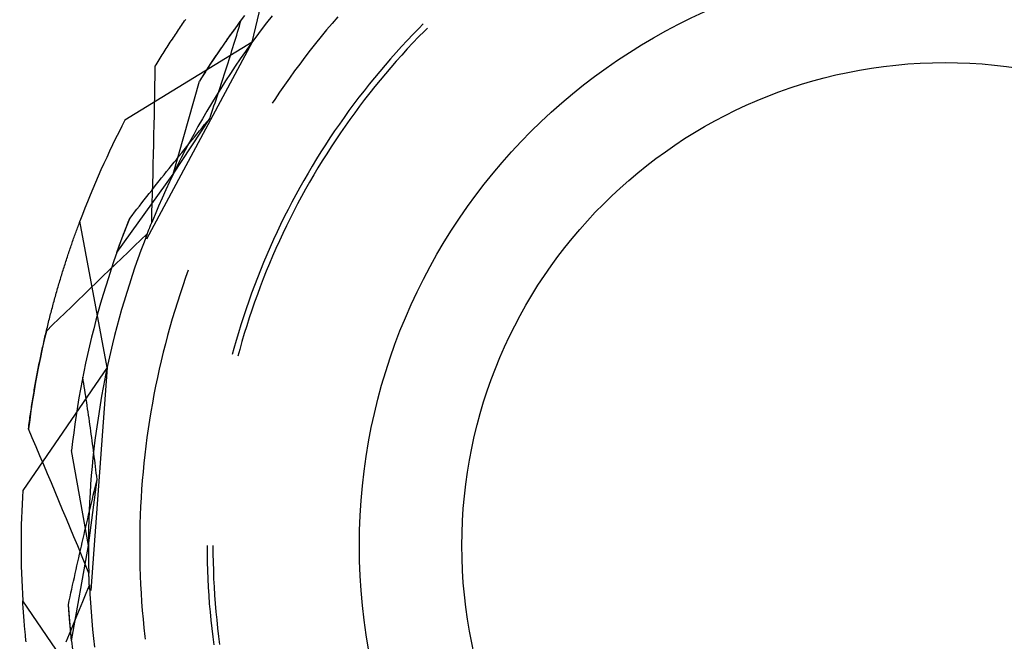
# Model space of a CAD drawing. Units: millimetres. Extents: x 0 to 841, y 0 to 594.
# Drawn here: x 220 to 224, y 529 to 532 of the extents above; entities that cross this region are included whole.
import ezdxf

# ---------------------------------------------------------------- set-up
doc = ezdxf.new("R2010")
doc.units = ezdxf.units.MM
doc.layers.add('SLD-0', color=179, linetype='Continuous')

msp = doc.modelspace()

# ---------------------------------------------------------------- linework, layer by layer
at = {"layer": 'SLD-0'}
for p, q in [((220.9601, 531.5474), (221.1086, 532.166)), ((220.6725, 531.6386), (220.6769, 531.645)), ((220.9283, 531.6618), (220.9056, 531.6316)), ((220.9101, 531.6299), (220.914, 531.6428)), ((220.914, 531.6428), (220.9112, 531.6391)), ((221.0453, 531.66), (221.022, 531.6301)), ((221.3263, 531.6564), (221.3021, 531.6283)), ((220.6461, 531.5999), (220.6505, 531.6064)), ((220.6505, 531.6064), (220.6549, 531.6129)), ((220.6549, 531.6129), (220.6593, 531.6194)), ((220.6593, 531.6194), (220.6637, 531.6258)), ((220.6637, 531.6258), (220.6681, 531.6322)), ((220.6681, 531.6322), (220.6725, 531.6386)), ((220.8833, 531.6012), (220.8613, 531.5705)), ((220.8837, 531.6017), (220.881, 531.5979)), ((220.9056, 531.6316), (220.8833, 531.6012)), ((220.8865, 531.6055), (220.8837, 531.6017)), ((220.8892, 531.6093), (220.8865, 531.6055)), ((220.892, 531.6131), (220.8892, 531.6093)), ((220.8947, 531.6169), (220.892, 531.6131)), ((220.8975, 531.6206), (220.8947, 531.6169)), ((220.9002, 531.6243), (220.8975, 531.6206)), ((220.8985, 531.5909), (220.9024, 531.6039)), ((220.903, 531.6281), (220.9002, 531.6243)), ((220.9024, 531.6039), (220.9063, 531.6169)), ((220.9057, 531.6318), (220.903, 531.6281)), ((220.9085, 531.6355), (220.9057, 531.6318)), ((220.9063, 531.6169), (220.9101, 531.6299)), ((220.9112, 531.6391), (220.9085, 531.6355)), ((221.022, 531.6301), (220.999, 531.5999)), ((221.3021, 531.6283), (221.2782, 531.6)), ((221.6719, 531.6068), (221.6472, 531.5814)), ((221.6907, 531.6256), (221.6719, 531.6068)), ((221.7084, 531.608), (221.6959, 531.5955)), ((220.6156, 531.5539), (220.62, 531.5605)), ((220.62, 531.5605), (220.6243, 531.5672)), ((220.6243, 531.5672), (220.6287, 531.5738)), ((220.6287, 531.5738), (220.633, 531.5803)), ((220.633, 531.5803), (220.6374, 531.5869)), ((220.6374, 531.5869), (220.6418, 531.5934)), ((220.6418, 531.5934), (220.6461, 531.5999)), ((220.8613, 531.5705), (220.8395, 531.5396)), ((220.8532, 531.5592), (220.8505, 531.5552)), ((220.856, 531.5631), (220.8532, 531.5592)), ((220.8588, 531.567), (220.856, 531.5631)), ((220.8616, 531.5709), (220.8588, 531.567)), ((220.8643, 531.5748), (220.8616, 531.5709)), ((220.8671, 531.5787), (220.8643, 531.5748)), ((220.8699, 531.5826), (220.8671, 531.5787)), ((220.8727, 531.5864), (220.8699, 531.5826)), ((220.8754, 531.5903), (220.8727, 531.5864)), ((220.8782, 531.5941), (220.8754, 531.5903)), ((220.881, 531.5979), (220.8782, 531.5941)), ((220.8866, 531.5518), (220.8906, 531.5649)), ((220.8906, 531.5649), (220.8946, 531.5779)), ((220.8946, 531.5779), (220.8985, 531.5909)), ((220.9763, 531.5695), (220.9539, 531.5388)), ((220.999, 531.5999), (220.9763, 531.5695)), ((221.2546, 531.5714), (221.2313, 531.5426)), ((221.2782, 531.6), (221.2546, 531.5714)), ((221.6472, 531.5814), (221.6228, 531.5556)), ((221.6712, 531.5702), (221.6468, 531.5447)), ((221.6959, 531.5955), (221.6712, 531.5702)), ((220.9601, 531.5474), (220.4177, 531.215)), ((220.9601, 531.5474), (220.5095, 530.7067)), ((220.5896, 531.5136), (220.5939, 531.5204)), ((220.5939, 531.5204), (220.5983, 531.5271)), ((220.5983, 531.5271), (220.6026, 531.5339)), ((220.6026, 531.5339), (220.6069, 531.5406)), ((220.6069, 531.5406), (220.6113, 531.5472)), ((220.6113, 531.5472), (220.6156, 531.5539)), ((220.8395, 531.5396), (220.8181, 531.5085)), ((220.8254, 531.5191), (220.8226, 531.515)), ((220.8282, 531.5232), (220.8254, 531.5191)), ((220.831, 531.5272), (220.8282, 531.5232)), ((220.8338, 531.5313), (220.831, 531.5272)), ((220.8365, 531.5353), (220.8338, 531.5313)), ((220.8393, 531.5393), (220.8365, 531.5353)), ((220.8421, 531.5433), (220.8393, 531.5393)), ((220.8449, 531.5473), (220.8421, 531.5433)), ((220.8477, 531.5513), (220.8449, 531.5473)), ((220.8505, 531.5552), (220.8477, 531.5513)), ((220.8745, 531.5127), (220.8786, 531.5257)), ((220.8786, 531.5257), (220.8826, 531.5388)), ((220.8826, 531.5388), (220.8866, 531.5518)), ((220.9539, 531.5388), (220.9319, 531.508)), ((221.2313, 531.5426), (221.2084, 531.5135)), ((221.5986, 531.5297), (221.5748, 531.5034)), ((221.6228, 531.5556), (221.5986, 531.5297)), ((221.6227, 531.5189), (221.5989, 531.4928)), ((221.6468, 531.5447), (221.6227, 531.5189)), ((220.5639, 531.4726), (220.5682, 531.4795)), ((220.5682, 531.4795), (220.5724, 531.4863)), ((220.5724, 531.4863), (220.5767, 531.4932)), ((220.5767, 531.4932), (220.581, 531.5)), ((220.581, 531.5), (220.5853, 531.5068)), ((220.5853, 531.5068), (220.5896, 531.5136)), ((220.797, 531.4772), (220.7763, 531.4456)), ((220.7974, 531.4777), (220.7946, 531.4735)), ((220.8181, 531.5085), (220.797, 531.4772)), ((220.8002, 531.4819), (220.7974, 531.4777)), ((220.803, 531.4861), (220.8002, 531.4819)), ((220.8058, 531.4903), (220.803, 531.4861)), ((220.8086, 531.4944), (220.8058, 531.4903)), ((220.8114, 531.4986), (220.8086, 531.4944)), ((220.8142, 531.5027), (220.8114, 531.4986)), ((220.817, 531.5068), (220.8142, 531.5027)), ((220.8198, 531.5109), (220.817, 531.5068)), ((220.8226, 531.515), (220.8198, 531.5109)), ((220.8622, 531.4734), (220.8663, 531.4865)), ((220.8663, 531.4865), (220.8704, 531.4996)), ((220.8704, 531.4996), (220.8745, 531.5127)), ((220.9101, 531.4769), (220.8887, 531.4455)), ((220.9319, 531.508), (220.9101, 531.4769)), ((221.1858, 531.4842), (221.1634, 531.4546)), ((221.2084, 531.5135), (221.1858, 531.4842)), ((221.5512, 531.4769), (221.528, 531.4501)), ((221.5748, 531.5034), (221.5512, 531.4769)), ((221.5989, 531.4928), (221.5754, 531.4665)), ((220.5462, 531.4031), (220.5469, 531.4448)), ((220.5469, 531.4448), (220.5511, 531.4518)), ((220.5511, 531.4518), (220.5554, 531.4587)), ((220.5554, 531.4587), (220.5596, 531.4657)), ((220.5596, 531.4657), (220.5639, 531.4726)), ((220.7763, 531.4456), (220.7558, 531.4139)), ((220.7694, 531.435), (220.7666, 531.4307)), ((220.7722, 531.4394), (220.7694, 531.435)), ((220.775, 531.4437), (220.7722, 531.4394)), ((220.7778, 531.448), (220.775, 531.4437)), ((220.7806, 531.4523), (220.7778, 531.448)), ((220.7834, 531.4566), (220.7806, 531.4523)), ((220.7862, 531.4608), (220.7834, 531.4566)), ((220.789, 531.4651), (220.7862, 531.4608)), ((220.7918, 531.4693), (220.789, 531.4651)), ((220.7946, 531.4735), (220.7918, 531.4693)), ((220.8454, 531.4209), (220.8497, 531.434)), ((220.8497, 531.434), (220.8539, 531.4472)), ((220.8539, 531.4472), (220.858, 531.4603)), ((220.858, 531.4603), (220.8622, 531.4734)), ((220.8887, 531.4455), (220.8676, 531.414)), ((221.1634, 531.4546), (221.1414, 531.4248)), ((221.528, 531.4501), (221.505, 531.4231)), ((221.5521, 531.4399), (221.5292, 531.413)), ((221.5754, 531.4665), (221.5521, 531.4399)), ((220.5454, 531.3614), (220.5462, 531.4031)), ((220.7558, 531.4139), (220.7357, 531.3819)), ((220.7413, 531.3909), (220.7385, 531.3864)), ((220.7441, 531.3954), (220.7413, 531.3909)), ((220.7469, 531.3999), (220.7441, 531.3954)), ((220.7497, 531.4043), (220.7469, 531.3999)), ((220.7525, 531.4087), (220.7497, 531.4043)), ((220.7553, 531.4131), (220.7525, 531.4087)), ((220.7581, 531.4176), (220.7553, 531.4131)), ((220.761, 531.4219), (220.7581, 531.4176)), ((220.7638, 531.4263), (220.761, 531.4219)), ((220.7666, 531.4307), (220.7638, 531.4263)), ((220.8326, 531.3814), (220.8369, 531.3946)), ((220.8369, 531.3946), (220.8412, 531.4077)), ((220.8412, 531.4077), (220.8454, 531.4209)), ((220.8676, 531.414), (220.8469, 531.3822)), ((221.1198, 531.3947), (221.0984, 531.3645)), ((221.1414, 531.4248), (221.1198, 531.3947)), ((221.4824, 531.3958), (221.46, 531.3682)), ((221.505, 531.4231), (221.4824, 531.3958)), ((221.5292, 531.413), (221.5066, 531.3859)), ((220.5447, 531.3197), (220.5454, 531.3614)), ((220.6239, 530.9847), (220.7357, 531.3819)), ((220.7385, 531.3864), (220.7357, 531.3819)), ((220.8265, 531.3503), (220.8064, 531.3181)), ((220.8197, 531.3418), (220.824, 531.355)), ((220.824, 531.355), (220.8283, 531.3682)), ((220.8469, 531.3822), (220.8265, 531.3503)), ((220.8283, 531.3682), (220.8326, 531.3814)), ((221.0984, 531.3645), (221.0774, 531.334)), ((221.46, 531.3682), (221.438, 531.3404)), ((221.4843, 531.3585), (221.4623, 531.3309)), ((221.5066, 531.3859), (221.4843, 531.3585)), ((220.5439, 531.2779), (220.5447, 531.3197)), ((220.8064, 531.3181), (220.7866, 531.2857)), ((220.8065, 531.3021), (220.8109, 531.3154)), ((220.8109, 531.3154), (220.8153, 531.3286)), ((220.8153, 531.3286), (220.8197, 531.3418)), ((221.0774, 531.334), (221.0567, 531.3032)), ((221.4163, 531.3124), (221.3949, 531.2841)), ((221.438, 531.3404), (221.4163, 531.3124)), ((221.4623, 531.3309), (221.4406, 531.303)), ((220.5431, 531.2362), (220.5439, 531.2779)), ((220.7866, 531.2857), (220.7672, 531.2531)), ((220.7932, 531.2624), (220.7976, 531.2757)), ((220.7976, 531.2757), (220.8021, 531.2889)), ((220.8021, 531.2889), (220.8065, 531.3021)), ((221.0567, 531.3032), (221.0461, 531.2872)), ((221.3949, 531.2841), (221.3738, 531.2555)), ((221.4193, 531.2749), (221.3982, 531.2465)), ((221.4406, 531.303), (221.4193, 531.2749)), ((220.5422, 531.1945), (220.5431, 531.2362)), ((220.6239, 530.9847), (220.7797, 531.2226)), ((220.7672, 531.2531), (220.7481, 531.2203)), ((220.7687, 531.2092), (220.7797, 531.2226)), ((220.7797, 531.2226), (220.7842, 531.2359)), ((220.7842, 531.2359), (220.7887, 531.2492)), ((220.7887, 531.2492), (220.7932, 531.2624)), ((221.3531, 531.2268), (221.3327, 531.1978)), ((221.3738, 531.2555), (221.3531, 531.2268)), ((221.3982, 531.2465), (221.3775, 531.2179)), ((220.5413, 531.1528), (220.5422, 531.1945)), ((220.7294, 531.1873), (220.711, 531.1541)), ((220.7481, 531.2203), (220.7294, 531.1873)), ((220.7359, 531.169), (220.7468, 531.1824)), ((220.7468, 531.1824), (220.7577, 531.1958)), ((220.7577, 531.1958), (220.7687, 531.2092)), ((221.3327, 531.1978), (221.3126, 531.1686)), ((221.3571, 531.1891), (221.337, 531.1601)), ((221.3775, 531.2179), (221.3571, 531.1891)), ((220.5404, 531.1111), (220.5413, 531.1528)), ((220.711, 531.1541), (220.6929, 531.1207)), ((220.7032, 531.1289), (220.7141, 531.1423)), ((220.7141, 531.1423), (220.725, 531.1557)), ((220.725, 531.1557), (220.7359, 531.169)), ((221.2928, 531.1391), (221.2734, 531.1094)), ((221.3126, 531.1686), (221.2928, 531.1391)), ((221.337, 531.1601), (221.3173, 531.1308)), ((220.5394, 531.0694), (220.5404, 531.1111)), ((220.6707, 531.0888), (220.6815, 531.1022)), ((220.6929, 531.1207), (220.6752, 531.0872)), ((220.6815, 531.1022), (220.6923, 531.1155)), ((220.6923, 531.1155), (220.7032, 531.1289)), ((221.2734, 531.1094), (221.2543, 531.0796)), ((221.2979, 531.1013), (221.2788, 531.0716)), ((221.3173, 531.1308), (221.2979, 531.1013)), ((220.5384, 531.0276), (220.5394, 531.0694)), ((220.6384, 531.0487), (220.6491, 531.062)), ((220.6491, 531.062), (220.6599, 531.0754)), ((220.6752, 531.0872), (220.6579, 531.0534)), ((220.6599, 531.0754), (220.6707, 531.0888)), ((221.2543, 531.0796), (221.2355, 531.0494)), ((221.2788, 531.0716), (221.26, 531.0416)), ((220.5374, 530.9859), (220.5384, 531.0276)), ((220.6062, 531.0086), (220.6169, 531.0219)), ((220.6169, 531.0219), (220.6276, 531.0353)), ((220.6409, 531.0195), (220.6242, 530.9854)), ((220.6276, 531.0353), (220.6384, 531.0487)), ((220.6579, 531.0534), (220.6409, 531.0195)), ((221.2171, 531.0191), (221.199, 530.9886)), ((221.2355, 531.0494), (221.2171, 531.0191)), ((221.26, 531.0416), (221.2416, 531.0115)), ((220.383, 530.6496), (220.6239, 530.9847)), ((220.5364, 530.9442), (220.5374, 530.9859)), ((220.5742, 530.9685), (220.5849, 530.9819)), ((220.5849, 530.9819), (220.5955, 530.9952)), ((220.5955, 530.9952), (220.6062, 531.0086)), ((220.6242, 530.9854), (220.608, 530.9511)), ((221.199, 530.9886), (221.1813, 530.9579)), ((221.2236, 530.9811), (221.2059, 530.9506)), ((221.2416, 531.0115), (221.2236, 530.9811)), ((220.5319, 530.915), (220.5424, 530.9284)), ((220.5353, 530.9025), (220.5364, 530.9442)), ((220.5424, 530.9284), (220.553, 530.9418)), ((220.553, 530.9418), (220.5636, 530.9551)), ((220.5636, 530.9551), (220.5742, 530.9685)), ((220.608, 530.9511), (220.592, 530.9167)), ((221.1813, 530.9579), (221.1639, 530.927)), ((221.2059, 530.9506), (221.1885, 530.9198)), ((220.5003, 530.875), (220.5108, 530.8883)), ((220.5108, 530.8883), (220.5213, 530.9017)), ((220.5213, 530.9017), (220.5319, 530.915)), ((220.5342, 530.8608), (220.5353, 530.9025)), ((220.592, 530.9167), (220.5764, 530.8821)), ((221.1468, 530.8959), (221.1301, 530.8646)), ((221.1639, 530.927), (221.1468, 530.8959)), ((221.1715, 530.8889), (221.1548, 530.8578)), ((221.1885, 530.9198), (221.1715, 530.8889)), ((220.469, 530.8348), (220.4794, 530.8482)), ((220.4794, 530.8482), (220.4898, 530.8616)), ((220.4898, 530.8616), (220.5003, 530.875)), ((220.533, 530.8191), (220.5342, 530.8608)), ((220.5612, 530.8474), (220.5464, 530.8124)), ((220.5764, 530.8821), (220.5612, 530.8474)), ((221.1301, 530.8646), (221.1138, 530.8331)), ((221.1548, 530.8578), (221.1385, 530.8264)), ((220.4378, 530.7947), (220.4481, 530.8081)), ((220.4481, 530.8081), (220.4585, 530.8215)), ((220.4585, 530.8215), (220.469, 530.8348)), ((220.5319, 530.7774), (220.533, 530.8191)), ((220.5464, 530.8124), (220.5319, 530.7774)), ((221.1138, 530.8331), (221.0978, 530.8014)), ((221.1385, 530.8264), (221.1225, 530.7949)), ((220.2153, 530.7557), (220.2174, 530.7614)), ((220.2174, 530.7614), (220.2195, 530.7671)), ((220.2195, 530.7671), (220.2216, 530.7727)), ((220.2216, 530.7727), (220.2237, 530.7784)), ((220.2237, 530.7784), (220.2258, 530.784)), ((220.3417, 530.1585), (220.2258, 530.784)), ((220.4058, 530.7122), (220.4378, 530.7947)), ((220.4236, 530.759), (220.4241, 530.7602)), ((220.4241, 530.7602), (220.4246, 530.7614)), ((220.4246, 530.7614), (220.4251, 530.7627)), ((220.4251, 530.7627), (220.4256, 530.7639)), ((220.4256, 530.7639), (220.4261, 530.7652)), ((220.4261, 530.7652), (220.4266, 530.7665)), ((220.4266, 530.7665), (220.4271, 530.7677)), ((220.4271, 530.7677), (220.4275, 530.769)), ((220.4275, 530.769), (220.428, 530.7702)), ((220.428, 530.7702), (220.4285, 530.7715)), ((220.4285, 530.7715), (220.429, 530.7728)), ((220.429, 530.7728), (220.4295, 530.774)), ((220.4295, 530.774), (220.43, 530.7753)), ((220.43, 530.7753), (220.4305, 530.7766)), ((220.4305, 530.7766), (220.4311, 530.7779)), ((220.4311, 530.7779), (220.4316, 530.7791)), ((220.4316, 530.7791), (220.4321, 530.7804)), ((220.4321, 530.7804), (220.4326, 530.7817)), ((220.4326, 530.7817), (220.4331, 530.783)), ((220.4331, 530.783), (220.4336, 530.7843)), ((220.4336, 530.7843), (220.4341, 530.7856)), ((220.4341, 530.7856), (220.4346, 530.7869)), ((220.4346, 530.7869), (220.4352, 530.7882)), ((220.4352, 530.7882), (220.4357, 530.7895)), ((220.4357, 530.7895), (220.4362, 530.7908)), ((220.4362, 530.7908), (220.4367, 530.7921)), ((220.4367, 530.7921), (220.4372, 530.7934)), ((220.4372, 530.7934), (220.4378, 530.7947)), ((220.5249, 530.7601), (220.5257, 530.762)), ((220.5257, 530.762), (220.5264, 530.7639)), ((220.5264, 530.7639), (220.5272, 530.7659)), ((220.5272, 530.7659), (220.528, 530.7678)), ((220.528, 530.7678), (220.5288, 530.7697)), ((220.5288, 530.7697), (220.5295, 530.7716)), ((220.5295, 530.7716), (220.5303, 530.7735)), ((220.5303, 530.7735), (220.5311, 530.7755)), ((220.5311, 530.7755), (220.5319, 530.7774)), ((221.0822, 530.7696), (221.067, 530.7376)), ((221.0978, 530.8014), (221.0822, 530.7696)), ((221.1069, 530.7633), (221.0917, 530.7314)), ((221.1225, 530.7949), (221.1069, 530.7633)), ((220.2007, 530.7151), (220.2027, 530.7209)), ((220.2027, 530.7209), (220.2048, 530.7268)), ((220.2048, 530.7268), (220.2069, 530.7326)), ((220.2069, 530.7326), (220.209, 530.7384)), ((220.209, 530.7384), (220.2111, 530.7442)), ((220.2111, 530.7442), (220.2132, 530.7499)), ((220.2132, 530.7499), (220.2153, 530.7557)), ((220.4077, 530.7173), (220.4081, 530.7184)), ((220.4081, 530.7184), (220.4085, 530.7195)), ((220.4085, 530.7195), (220.409, 530.7207)), ((220.409, 530.7207), (220.4094, 530.7218)), ((220.4094, 530.7218), (220.4098, 530.723)), ((220.4098, 530.723), (220.4103, 530.7242)), ((220.4103, 530.7242), (220.4107, 530.7253)), ((220.4107, 530.7253), (220.4112, 530.7265)), ((220.4112, 530.7265), (220.4116, 530.7276)), ((220.4116, 530.7276), (220.412, 530.7288)), ((220.412, 530.7288), (220.4125, 530.73)), ((220.4125, 530.73), (220.4129, 530.7312)), ((220.4129, 530.7312), (220.4134, 530.7323)), ((220.4134, 530.7323), (220.4138, 530.7335)), ((220.4138, 530.7335), (220.4143, 530.7347)), ((220.4143, 530.7347), (220.4147, 530.7359)), ((220.4147, 530.7359), (220.4152, 530.7371)), ((220.4152, 530.7371), (220.4156, 530.7383)), ((220.4156, 530.7383), (220.4161, 530.7395)), ((220.4161, 530.7395), (220.4166, 530.7407)), ((220.4166, 530.7407), (220.417, 530.7419)), ((220.417, 530.7419), (220.4175, 530.7431)), ((220.4175, 530.7431), (220.4179, 530.7443)), ((220.4179, 530.7443), (220.4184, 530.7455)), ((220.4184, 530.7455), (220.4189, 530.7467)), ((220.4189, 530.7467), (220.4193, 530.7479)), ((220.4193, 530.7479), (220.4198, 530.7491)), ((220.4198, 530.7491), (220.4203, 530.7503)), ((220.4203, 530.7503), (220.4208, 530.7516)), ((220.4208, 530.7516), (220.4212, 530.7528)), ((220.4212, 530.7528), (220.4217, 530.754)), ((220.4217, 530.754), (220.4222, 530.7553)), ((220.4222, 530.7553), (220.4227, 530.7565)), ((220.4227, 530.7565), (220.4232, 530.7577)), ((220.4232, 530.7577), (220.4236, 530.759)), ((220.4856, 530.7035), (220.5127, 530.7293)), ((220.5127, 530.7293), (220.4991, 530.6939)), ((220.508, 530.7173), (220.5088, 530.7192)), ((220.5088, 530.7192), (220.5095, 530.7212)), ((220.5095, 530.7212), (220.5103, 530.7232)), ((220.5103, 530.7232), (220.5111, 530.7251)), ((220.5111, 530.7251), (220.5118, 530.7271)), ((220.5118, 530.7271), (220.5126, 530.729)), ((220.5126, 530.729), (220.5133, 530.731)), ((220.5133, 530.731), (220.5141, 530.7329)), ((220.5141, 530.7329), (220.5149, 530.7349)), ((220.5149, 530.7349), (220.5156, 530.7368)), ((220.5156, 530.7368), (220.5164, 530.7388)), ((220.5164, 530.7388), (220.5172, 530.7407)), ((220.5172, 530.7407), (220.5179, 530.7427)), ((220.5179, 530.7427), (220.5187, 530.7446)), ((220.5187, 530.7446), (220.5195, 530.7465)), ((220.5195, 530.7465), (220.5202, 530.7485)), ((220.5202, 530.7485), (220.521, 530.7504)), ((220.521, 530.7504), (220.5218, 530.7523)), ((220.5218, 530.7523), (220.5226, 530.7543)), ((220.5226, 530.7543), (220.5233, 530.7562)), ((220.5233, 530.7562), (220.5241, 530.7581)), ((220.5241, 530.7581), (220.5249, 530.7601)), ((221.067, 530.7376), (221.0521, 530.7054)), ((221.0917, 530.7314), (221.0768, 530.6994)), ((220.1862, 530.6734), (220.1882, 530.6794)), ((220.1882, 530.6794), (220.1903, 530.6854)), ((220.1903, 530.6854), (220.1924, 530.6914)), ((220.1924, 530.6914), (220.1944, 530.6973)), ((220.1944, 530.6973), (220.1965, 530.7033)), ((220.1965, 530.7033), (220.1986, 530.7092)), ((220.1986, 530.7092), (220.2007, 530.7151)), ((220.383, 530.6496), (220.4058, 530.7122)), ((220.3921, 530.675), (220.3925, 530.6761)), ((220.3925, 530.6761), (220.3928, 530.6771)), ((220.3928, 530.6771), (220.3932, 530.6781)), ((220.3932, 530.6781), (220.3936, 530.6792)), ((220.3936, 530.6792), (220.394, 530.6802)), ((220.394, 530.6802), (220.3944, 530.6812)), ((220.3944, 530.6812), (220.3947, 530.6823)), ((220.3947, 530.6823), (220.3951, 530.6833)), ((220.3951, 530.6833), (220.3955, 530.6844)), ((220.3955, 530.6844), (220.3959, 530.6854)), ((220.3959, 530.6854), (220.3963, 530.6865)), ((220.3963, 530.6865), (220.3967, 530.6875)), ((220.3967, 530.6875), (220.397, 530.6886)), ((220.397, 530.6886), (220.3974, 530.6897)), ((220.3974, 530.6897), (220.3978, 530.6907)), ((220.3978, 530.6907), (220.3982, 530.6918)), ((220.3982, 530.6918), (220.3986, 530.6929)), ((220.3986, 530.6929), (220.399, 530.6939)), ((220.399, 530.6939), (220.3994, 530.695)), ((220.3994, 530.695), (220.3998, 530.6961)), ((220.3998, 530.6961), (220.4002, 530.6972)), ((220.4002, 530.6972), (220.4006, 530.6983)), ((220.4006, 530.6983), (220.401, 530.6994)), ((220.401, 530.6994), (220.4014, 530.7005)), ((220.4014, 530.7005), (220.4018, 530.7016)), ((220.4018, 530.7016), (220.4022, 530.7027)), ((220.4022, 530.7027), (220.4026, 530.7038)), ((220.4026, 530.7038), (220.4031, 530.7049)), ((220.4031, 530.7049), (220.4035, 530.706)), ((220.4035, 530.706), (220.4039, 530.7071)), ((220.4039, 530.7071), (220.4043, 530.7082)), ((220.4043, 530.7082), (220.4047, 530.7093)), ((220.4047, 530.7093), (220.4051, 530.7105)), ((220.4051, 530.7105), (220.4056, 530.7116)), ((220.4056, 530.7116), (220.406, 530.7127)), ((220.406, 530.7127), (220.4064, 530.7138)), ((220.4064, 530.7138), (220.4068, 530.715)), ((220.4068, 530.715), (220.4072, 530.7161)), ((220.4072, 530.7161), (220.4077, 530.7173)), ((220.4316, 530.6518), (220.4586, 530.6777)), ((220.4586, 530.6777), (220.4856, 530.7035)), ((220.4991, 530.6939), (220.4858, 530.6583)), ((220.5073, 530.7153), (220.508, 530.7173)), ((221.0521, 530.7054), (221.0375, 530.673)), ((221.0768, 530.6994), (221.0623, 530.6672)), ((220.1719, 530.6306), (220.1739, 530.6368)), ((220.1739, 530.6368), (220.1759, 530.6429)), ((220.1759, 530.6429), (220.178, 530.649)), ((220.178, 530.649), (220.18, 530.6552)), ((220.18, 530.6552), (220.1821, 530.6612)), ((220.1821, 530.6612), (220.1841, 530.6673)), ((220.1841, 530.6673), (220.1862, 530.6734)), ((220.383, 530.6496), (220.3706, 530.6139)), ((220.383, 530.6496), (220.3833, 530.6505)), ((220.3833, 530.6505), (220.3837, 530.6515)), ((220.3837, 530.6515), (220.384, 530.6524)), ((220.384, 530.6524), (220.3843, 530.6534)), ((220.3843, 530.6534), (220.3847, 530.6543)), ((220.3847, 530.6543), (220.385, 530.6553)), ((220.385, 530.6553), (220.3853, 530.6562)), ((220.3853, 530.6562), (220.3857, 530.6572)), ((220.3857, 530.6572), (220.386, 530.6582)), ((220.386, 530.6582), (220.3864, 530.6591)), ((220.3864, 530.6591), (220.3867, 530.6601)), ((220.3867, 530.6601), (220.3871, 530.6611)), ((220.3871, 530.6611), (220.3874, 530.662)), ((220.3874, 530.662), (220.3878, 530.663)), ((220.3878, 530.663), (220.3881, 530.664)), ((220.3881, 530.664), (220.3885, 530.665)), ((220.3885, 530.665), (220.3888, 530.666)), ((220.3888, 530.666), (220.3892, 530.667)), ((220.3892, 530.667), (220.3896, 530.668)), ((220.3896, 530.668), (220.3899, 530.669)), ((220.3899, 530.669), (220.3903, 530.67)), ((220.3903, 530.67), (220.3906, 530.671)), ((220.3906, 530.671), (220.391, 530.672)), ((220.391, 530.672), (220.3914, 530.673)), ((220.3914, 530.673), (220.3917, 530.674)), ((220.3917, 530.674), (220.3921, 530.675)), ((220.4046, 530.626), (220.4316, 530.6518)), ((220.4858, 530.6583), (220.4729, 530.6226)), ((221.0233, 530.6405), (221.0095, 530.6078)), ((221.0375, 530.673), (221.0233, 530.6405)), ((221.0481, 530.6348), (221.0343, 530.6023)), ((221.0623, 530.6672), (221.0481, 530.6348)), ((220.1577, 530.5867), (220.1597, 530.5931)), ((220.1597, 530.5931), (220.1618, 530.5994)), ((220.1618, 530.5994), (220.1638, 530.6057)), ((220.1638, 530.6057), (220.1658, 530.6119)), ((220.1658, 530.6119), (220.1678, 530.6182)), ((220.1678, 530.6182), (220.1698, 530.6244)), ((220.1698, 530.6244), (220.1719, 530.6306)), ((220.3507, 530.5742), (220.3776, 530.6001)), ((220.3706, 530.6139), (220.3585, 530.5782)), ((220.3776, 530.6001), (220.4046, 530.626)), ((220.4729, 530.6226), (220.4604, 530.5868)), ((221.0095, 530.6078), (220.9961, 530.575)), ((221.0343, 530.6023), (221.0209, 530.5697)), ((220.1458, 530.5483), (220.1478, 530.5548)), ((220.1478, 530.5548), (220.1498, 530.5612)), ((220.1498, 530.5612), (220.1518, 530.5676)), ((220.1518, 530.5676), (220.1538, 530.574)), ((220.1538, 530.574), (220.1558, 530.5804)), ((220.1558, 530.5804), (220.1577, 530.5867)), ((220.3238, 530.5483), (220.3507, 530.5742)), ((220.3585, 530.5782), (220.3468, 530.5422)), ((220.4482, 530.5509), (220.4365, 530.5148)), ((220.4604, 530.5868), (220.4482, 530.5509)), ((220.6879, 530.574), (220.6768, 530.543)), ((220.9961, 530.575), (220.983, 530.542)), ((221.0209, 530.5697), (221.0079, 530.5368)), ((220.1322, 530.5026), (220.1341, 530.5092)), ((220.1341, 530.5092), (220.1361, 530.5157)), ((220.1361, 530.5157), (220.138, 530.5223)), ((220.138, 530.5223), (220.14, 530.5288)), ((220.14, 530.5288), (220.1419, 530.5354)), ((220.1419, 530.5354), (220.1439, 530.5419)), ((220.1439, 530.5419), (220.1458, 530.5483)), ((220.2699, 530.4964), (220.2968, 530.5224)), ((220.2968, 530.5224), (220.3238, 530.5483)), ((220.3468, 530.5422), (220.3355, 530.5062)), ((220.4365, 530.5148), (220.4251, 530.4786)), ((220.6646, 530.508), (220.6528, 530.4729)), ((220.6768, 530.543), (220.6646, 530.508)), ((220.9704, 530.5089), (220.958, 530.4757)), ((220.983, 530.542), (220.9704, 530.5089)), ((221.0079, 530.5368), (220.9952, 530.5039)), ((220.1208, 530.4625), (220.1227, 530.4693)), ((220.1227, 530.4693), (220.1246, 530.476)), ((220.1246, 530.476), (220.1265, 530.4826)), ((220.1265, 530.4826), (220.1284, 530.4893)), ((220.1284, 530.4893), (220.1303, 530.4959)), ((220.1303, 530.4959), (220.1322, 530.5026)), ((220.2162, 530.4445), (220.2431, 530.4705)), ((220.2431, 530.4705), (220.2699, 530.4964)), ((220.3245, 530.4701), (220.3139, 530.4339)), ((220.3355, 530.5062), (220.3245, 530.4701)), ((220.4251, 530.4786), (220.414, 530.4423)), ((220.6528, 530.4729), (220.6414, 530.4376)), ((220.958, 530.4757), (220.9461, 530.4423)), ((220.9829, 530.4708), (220.9709, 530.4376)), ((220.9952, 530.5039), (220.9829, 530.4708)), ((220.1096, 530.4218), (220.1115, 530.4286)), ((220.1115, 530.4286), (220.1133, 530.4355)), ((220.1133, 530.4355), (220.1152, 530.4423)), ((220.1152, 530.4423), (220.117, 530.449)), ((220.117, 530.449), (220.1189, 530.4558)), ((220.1189, 530.4558), (220.1208, 530.4625)), ((220.1894, 530.4185), (220.2162, 530.4445)), ((220.3139, 530.4339), (220.3036, 530.3975)), ((220.414, 530.4423), (220.4034, 530.4059)), ((220.6414, 530.4376), (220.6304, 530.4022)), ((220.9461, 530.4423), (220.9345, 530.4087)), ((220.9709, 530.4376), (220.9594, 530.4042)), ((220.0987, 530.3803), (220.1005, 530.3873)), ((220.1005, 530.3873), (220.1023, 530.3942)), ((220.1023, 530.3942), (220.1041, 530.4011)), ((220.1041, 530.4011), (220.1059, 530.4081)), ((220.1059, 530.4081), (220.1078, 530.4149)), ((220.1078, 530.4149), (220.1096, 530.4218)), ((220.1357, 530.3664), (220.1625, 530.3924)), ((220.1625, 530.3924), (220.1894, 530.4185)), ((220.3036, 530.3975), (220.2938, 530.3611)), ((220.4034, 530.4059), (220.3931, 530.3694)), ((220.6304, 530.4022), (220.6198, 530.3667)), ((220.9345, 530.4087), (220.9233, 530.3751)), ((220.9594, 530.4042), (220.9482, 530.3707)), ((220.0822, 530.3143), (220.1089, 530.3403)), ((220.0881, 530.3382), (220.0899, 530.3452)), ((220.0899, 530.3452), (220.0916, 530.3523)), ((220.0916, 530.3523), (220.0934, 530.3593)), ((220.0934, 530.3593), (220.0951, 530.3663)), ((220.0951, 530.3663), (220.0969, 530.3733)), ((220.0969, 530.3733), (220.0987, 530.3803)), ((220.1089, 530.3403), (220.1357, 530.3664)), ((220.2938, 530.3611), (220.2843, 530.3245)), ((220.3931, 530.3694), (220.3832, 530.3327)), ((220.6198, 530.3667), (220.6096, 530.3311)), ((220.9125, 530.3413), (220.9021, 530.3074)), ((220.9233, 530.3751), (220.9125, 530.3413)), ((220.9482, 530.3707), (220.9374, 530.3371)), ((220.0822, 530.3143), (220.0734, 530.2767)), ((220.0778, 530.2953), (220.0795, 530.3025)), ((220.0795, 530.3025), (220.0812, 530.3097)), ((220.0812, 530.3097), (220.0829, 530.3168)), ((220.0829, 530.3168), (220.0847, 530.3239)), ((220.0847, 530.3239), (220.0864, 530.3311)), ((220.0864, 530.3311), (220.0881, 530.3382)), ((220.2843, 530.3245), (220.2751, 530.2879)), ((220.3832, 530.3327), (220.3737, 530.296)), ((220.6096, 530.3311), (220.5997, 530.2954)), ((220.9021, 530.3074), (220.8921, 530.2734)), ((220.927, 530.3033), (220.917, 530.2695)), ((220.9374, 530.3371), (220.927, 530.3033)), ((220.0734, 530.2767), (220.065, 530.239)), ((220.0679, 530.2518), (220.0695, 530.2591)), ((220.0695, 530.2591), (220.0712, 530.2663)), ((220.0712, 530.2663), (220.0728, 530.2736)), ((220.0728, 530.2736), (220.0745, 530.2809)), ((220.0745, 530.2809), (220.0762, 530.2881)), ((220.0762, 530.2881), (220.0778, 530.2953)), ((220.2751, 530.2879), (220.2663, 530.2511)), ((220.3646, 530.2592), (220.3559, 530.2223)), ((220.3737, 530.296), (220.3646, 530.2592)), ((220.5902, 530.2596), (220.5811, 530.2237)), ((220.5997, 530.2954), (220.5902, 530.2596)), ((220.8921, 530.2734), (220.8824, 530.2392)), ((220.917, 530.2695), (220.9073, 530.2355)), ((220.065, 530.239), (220.0569, 530.2012)), ((220.0584, 530.2076), (220.0599, 530.215)), ((220.0599, 530.215), (220.0615, 530.2224)), ((220.0615, 530.2224), (220.0631, 530.2297)), ((220.0631, 530.2297), (220.0647, 530.2371)), ((220.0647, 530.2371), (220.0663, 530.2444)), ((220.0663, 530.2444), (220.0679, 530.2518)), ((220.2579, 530.2143), (220.2499, 530.1774)), ((220.2663, 530.2511), (220.2579, 530.2143)), ((220.3559, 530.2223), (220.3475, 530.1852)), ((220.5811, 530.2237), (220.5724, 530.1877)), ((220.8824, 530.2392), (220.8754, 530.2136)), ((220.9073, 530.2355), (220.8996, 530.2071)), ((220.0569, 530.2012), (220.0492, 530.1634)), ((220.0507, 530.1702), (220.0522, 530.1777)), ((220.0522, 530.1777), (220.0537, 530.1852)), ((220.0537, 530.1852), (220.0553, 530.1927)), ((220.0553, 530.1927), (220.0568, 530.2001)), ((220.0568, 530.2001), (220.0584, 530.2076)), ((220.2499, 530.1774), (220.2422, 530.1404)), ((220.3475, 530.1852), (220.3395, 530.1481)), ((220.5724, 530.1877), (220.5641, 530.1516)), ((220.3417, 530.1585), (219.9814, 529.6342)), ((220.0492, 530.1634), (220.0419, 530.1255)), ((220.0419, 530.1248), (220.0433, 530.1324)), ((220.0433, 530.1324), (220.0448, 530.14)), ((220.0448, 530.14), (220.0462, 530.1476)), ((220.0462, 530.1476), (220.0477, 530.1552)), ((220.0477, 530.1552), (220.0492, 530.1627)), ((220.0492, 530.1627), (220.0507, 530.1702)), ((220.2422, 530.1404), (220.235, 530.1034)), ((220.3417, 530.1585), (220.272, 529.2072)), ((220.3395, 530.1481), (220.3319, 530.111)), ((220.5641, 530.1516), (220.5562, 530.1154)), ((220.0349, 530.0865), (220.0363, 530.0942)), ((220.0419, 530.1255), (220.035, 530.0875)), ((220.0363, 530.0942), (220.0377, 530.1019)), ((220.0377, 530.1019), (220.0391, 530.1095)), ((220.0391, 530.1095), (220.0405, 530.1172)), ((220.0405, 530.1172), (220.0419, 530.1248)), ((220.235, 530.1034), (220.228, 530.0663)), ((220.2398, 530.1038), (220.2376, 530.1171)), ((220.2419, 530.0904), (220.2398, 530.1038)), ((220.2441, 530.077), (220.2419, 530.0904)), ((220.3319, 530.111), (220.3247, 530.0737)), ((220.5562, 530.1154), (220.5487, 530.0791)), ((220.0284, 530.0495), (220.0223, 530.0114)), ((220.0269, 530.04), (220.0282, 530.0478)), ((220.0282, 530.0478), (220.0295, 530.0555)), ((220.035, 530.0875), (220.0284, 530.0495)), ((220.0295, 530.0555), (220.0308, 530.0633)), ((220.0308, 530.0633), (220.0322, 530.0711)), ((220.0322, 530.0711), (220.0335, 530.0788)), ((220.0335, 530.0788), (220.0349, 530.0865)), ((220.228, 530.0663), (220.2215, 530.0291)), ((220.2462, 530.0636), (220.2441, 530.077)), ((220.2483, 530.0502), (220.2462, 530.0636)), ((220.2504, 530.0367), (220.2483, 530.0502)), ((220.3247, 530.0737), (220.3179, 530.0364)), ((220.5487, 530.0791), (220.5415, 530.0428)), ((220.0223, 530.0114), (220.0164, 529.9732)), ((220.0206, 530.0007), (220.0218, 530.0086)), ((220.0218, 530.0086), (220.0231, 530.0165)), ((220.0231, 530.0165), (220.0244, 530.0243)), ((220.0244, 530.0243), (220.0256, 530.0321)), ((220.0256, 530.0321), (220.0269, 530.04)), ((220.2215, 530.0291), (220.2153, 529.9918)), ((220.2524, 530.0233), (220.2504, 530.0367)), ((220.2545, 530.0098), (220.2524, 530.0233)), ((220.2565, 529.9962), (220.2545, 530.0098)), ((220.3179, 530.0364), (220.3115, 529.999)), ((220.5348, 530.0063), (220.5284, 529.9699)), ((220.5415, 530.0428), (220.5348, 530.0063)), ((220.0164, 529.9732), (220.011, 529.935)), ((220.0147, 529.961), (220.0158, 529.969)), ((220.0158, 529.969), (220.017, 529.9769)), ((220.017, 529.9769), (220.0182, 529.9849)), ((220.0182, 529.9849), (220.0194, 529.9928)), ((220.0194, 529.9928), (220.0206, 530.0007)), ((220.2153, 529.9918), (220.2095, 529.9545)), ((220.2585, 529.9827), (220.2565, 529.9962)), ((220.2605, 529.9692), (220.2585, 529.9827)), ((220.2625, 529.9556), (220.2605, 529.9692)), ((220.3115, 529.999), (220.3055, 529.9615)), ((220.5284, 529.9699), (220.5225, 529.9333)), ((220.011, 529.935), (220.0059, 529.8967)), ((220.008, 529.9129), (220.0091, 529.9209)), ((220.0091, 529.9209), (220.0102, 529.929)), ((220.0102, 529.929), (220.0113, 529.937)), ((220.0113, 529.937), (220.0124, 529.945)), ((220.0124, 529.945), (220.0135, 529.953)), ((220.0135, 529.953), (220.0147, 529.961)), ((220.2095, 529.9545), (220.2041, 529.9171)), ((220.2645, 529.942), (220.2625, 529.9556)), ((220.2664, 529.9284), (220.2645, 529.942)), ((220.2683, 529.9147), (220.2664, 529.9284)), ((220.2998, 529.924), (220.2946, 529.8865)), ((220.3055, 529.9615), (220.2998, 529.924)), ((220.5225, 529.9333), (220.5169, 529.8967)), ((220.0059, 529.8967), (220.007, 529.9048)), ((220.0223, 529.8583), (220.0059, 529.8967)), ((220.007, 529.9048), (220.008, 529.9129)), ((220.1991, 529.8797), (220.1944, 529.8422)), ((220.2041, 529.9171), (220.1991, 529.8797)), ((220.2702, 529.9011), (220.2683, 529.9147)), ((220.2721, 529.8874), (220.2702, 529.9011)), ((220.274, 529.8737), (220.2721, 529.8874)), ((220.2946, 529.8865), (220.2897, 529.8488)), ((220.5169, 529.8967), (220.5117, 529.86)), ((220.0386, 529.8199), (220.0223, 529.8583)), ((220.1944, 529.8422), (220.1902, 529.8047)), ((220.2759, 529.86), (220.274, 529.8737)), ((220.2778, 529.8463), (220.2759, 529.86)), ((220.2796, 529.8325), (220.2778, 529.8463)), ((220.2897, 529.8488), (220.2852, 529.8111)), ((220.5117, 529.86), (220.5069, 529.8232)), ((220.0548, 529.7815), (220.0386, 529.8199)), ((220.2618, 529.3983), (220.1902, 529.8047)), ((220.2814, 529.8188), (220.2796, 529.8325)), ((220.2852, 529.8111), (220.2811, 529.7734)), ((220.2832, 529.805), (220.2814, 529.8188)), ((220.285, 529.7912), (220.2832, 529.805)), ((220.5069, 529.8232), (220.5026, 529.7865)), ((220.0711, 529.743), (220.0548, 529.7815)), ((220.2811, 529.7734), (220.2774, 529.7357)), ((220.2868, 529.7774), (220.285, 529.7912)), ((220.2886, 529.7636), (220.2868, 529.7774)), ((220.2903, 529.7497), (220.2886, 529.7636)), ((220.5026, 529.7865), (220.4986, 529.7496)), ((220.0873, 529.7046), (220.0711, 529.743)), ((220.2774, 529.7357), (220.2741, 529.6979)), ((220.2921, 529.7359), (220.2903, 529.7497)), ((220.2938, 529.722), (220.2921, 529.7359)), ((220.2955, 529.7081), (220.2938, 529.722)), ((220.495, 529.7127), (220.4918, 529.6758)), ((220.4986, 529.7496), (220.495, 529.7127)), ((220.1035, 529.6661), (220.0873, 529.7046)), ((220.2618, 529.3983), (220.2989, 529.6803)), ((220.2741, 529.6979), (220.2712, 529.66)), ((220.2949, 529.6634), (220.2989, 529.6803)), ((220.2972, 529.6942), (220.2955, 529.7081)), ((220.2989, 529.6803), (220.2972, 529.6942)), ((220.4918, 529.6758), (220.489, 529.6389)), ((220.1196, 529.6276), (220.1035, 529.6661)), ((220.1357, 529.5892), (220.1196, 529.6276)), ((220.2712, 529.66), (220.2687, 529.6222)), ((220.2827, 529.613), (220.2867, 529.6298)), ((220.2867, 529.6298), (220.2908, 529.6466)), ((220.2908, 529.6466), (220.2949, 529.6634)), ((220.489, 529.6389), (220.4866, 529.6019)), ((220.1518, 529.5507), (220.1357, 529.5892)), ((220.2666, 529.5843), (220.2648, 529.5464)), ((220.2687, 529.6222), (220.2666, 529.5843)), ((220.2747, 529.5794), (220.2787, 529.5962)), ((220.2787, 529.5962), (220.2827, 529.613)), ((220.4866, 529.6019), (220.4846, 529.5649)), ((220.1679, 529.5122), (220.1518, 529.5507)), ((220.2627, 529.5291), (220.2667, 529.5459)), ((220.2648, 529.5464), (220.2635, 529.5085)), ((220.2667, 529.5459), (220.2707, 529.5626)), ((220.2707, 529.5626), (220.2747, 529.5794)), ((220.4846, 529.5649), (220.483, 529.5279)), ((220.1839, 529.4736), (220.1679, 529.5122)), ((220.2549, 529.4957), (220.2588, 529.5124)), ((220.2588, 529.5124), (220.2627, 529.5291)), ((220.2635, 529.5085), (220.2625, 529.4705)), ((220.483, 529.5279), (220.4818, 529.4909)), ((220.1999, 529.4351), (220.1839, 529.4736)), ((220.2432, 529.4455), (220.2471, 529.4622)), ((220.2471, 529.4622), (220.251, 529.4789)), ((220.251, 529.4789), (220.2549, 529.4957)), ((220.2625, 529.4705), (220.262, 529.4326)), ((220.4818, 529.4909), (220.481, 529.4539)), ((220.2159, 529.3966), (220.1999, 529.4351)), ((220.2355, 529.4122), (220.2393, 529.4288)), ((220.2393, 529.4288), (220.2432, 529.4455)), ((220.262, 529.4326), (220.2618, 529.3947)), ((220.481, 529.4539), (220.4806, 529.4168)), ((220.4806, 529.4168), (220.4806, 529.3798)), ((220.1902, 528.9919), (220.2618, 529.3983)), ((220.2319, 529.358), (220.2159, 529.3966)), ((220.2241, 529.3622), (220.2279, 529.3788)), ((220.2279, 529.3788), (220.2317, 529.3955)), ((220.2317, 529.3955), (220.2355, 529.4122)), ((220.2618, 529.3947), (220.2621, 529.3567)), ((220.4806, 529.3798), (220.481, 529.3427)), ((220.7681, 529.3983), (220.7683, 529.3628)), ((220.7931, 529.3983), (220.7933, 529.363)), ((220.2166, 529.3289), (220.2203, 529.3455)), ((220.2203, 529.3455), (220.2241, 529.3622)), ((220.2478, 529.3194), (220.2319, 529.358)), ((220.2621, 529.3567), (220.2627, 529.3188)), ((220.481, 529.3427), (220.4818, 529.3057)), ((220.7683, 529.3628), (220.7689, 529.3274)), ((220.7933, 529.363), (220.7939, 529.3277)), ((220.2054, 529.279), (220.2091, 529.2956)), ((220.2091, 529.2956), (220.2128, 529.3123)), ((220.2128, 529.3123), (220.2166, 529.3289)), ((220.2637, 529.2809), (220.2478, 529.3194)), ((220.2627, 529.3188), (220.2637, 529.2809)), ((220.4818, 529.3057), (220.483, 529.2687)), ((220.7689, 529.3274), (220.7699, 529.2919)), ((220.7699, 529.2919), (220.7713, 529.2565)), ((220.7939, 529.3277), (220.7949, 529.2924)), ((220.7949, 529.2924), (220.7963, 529.2571)), ((220.1981, 529.2458), (220.2017, 529.2624)), ((220.2017, 529.2624), (220.2054, 529.279)), ((220.2638, 529.2788), (220.2637, 529.2809)), ((220.2638, 529.2767), (220.2638, 529.2788)), ((220.2639, 529.2747), (220.2638, 529.2767)), ((220.264, 529.2726), (220.2639, 529.2747)), ((220.264, 529.2705), (220.264, 529.2726)), ((220.2641, 529.2684), (220.264, 529.2705)), ((220.2642, 529.2664), (220.2641, 529.2684)), ((220.2643, 529.2643), (220.2642, 529.2664)), ((220.2643, 529.2622), (220.2643, 529.2643)), ((220.2644, 529.2601), (220.2643, 529.2622)), ((220.2645, 529.2581), (220.2644, 529.2601)), ((220.2646, 529.256), (220.2645, 529.2581)), ((220.2647, 529.2539), (220.2646, 529.256)), ((220.2648, 529.2518), (220.2647, 529.2539)), ((220.2648, 529.2497), (220.2648, 529.2518)), ((220.2649, 529.2476), (220.2648, 529.2497)), ((220.265, 529.2456), (220.2649, 529.2476)), ((220.483, 529.2687), (220.4846, 529.2316)), ((220.7713, 529.2565), (220.7731, 529.221)), ((220.7963, 529.2571), (220.7981, 529.2218)), ((220.1872, 529.1961), (220.1908, 529.2126)), ((220.1908, 529.2126), (220.1944, 529.2292)), ((220.1944, 529.2292), (220.1981, 529.2458)), ((220.2515, 529.1946), (220.2657, 529.2291)), ((220.2651, 529.2435), (220.265, 529.2456)), ((220.2652, 529.2414), (220.2651, 529.2435)), ((220.2653, 529.2393), (220.2652, 529.2414)), ((220.2654, 529.2372), (220.2653, 529.2393)), ((220.2655, 529.2351), (220.2654, 529.2372)), ((220.2656, 529.233), (220.2655, 529.2351)), ((220.2656, 529.2309), (220.2656, 529.233)), ((220.2657, 529.2288), (220.2656, 529.2309)), ((220.2657, 529.2291), (220.2677, 529.1912)), ((220.2658, 529.2267), (220.2657, 529.2288)), ((220.2659, 529.2247), (220.2658, 529.2267)), ((220.266, 529.2226), (220.2659, 529.2247)), ((220.2661, 529.2205), (220.266, 529.2226)), ((220.2662, 529.2184), (220.2661, 529.2205)), ((220.2664, 529.2163), (220.2662, 529.2184)), ((220.2665, 529.2142), (220.2664, 529.2163)), ((220.4846, 529.2316), (220.4866, 529.1946)), ((220.7731, 529.221), (220.7753, 529.1856)), ((220.7981, 529.2218), (220.8002, 529.1866)), ((220.1801, 529.1629), (220.1836, 529.1795)), ((220.1836, 529.1795), (220.1872, 529.1961)), ((220.2373, 529.16), (220.2515, 529.1946)), ((220.2677, 529.1912), (220.27, 529.1534)), ((220.4866, 529.1946), (220.489, 529.1577)), ((220.7753, 529.1856), (220.7778, 529.1503)), ((220.8002, 529.1866), (220.8028, 529.1513)), ((220.3417, 528.6381), (219.9814, 529.1624)), ((219.9817, 529.1564), (219.9814, 529.1624)), ((219.9821, 529.1504), (219.9817, 529.1564)), ((219.9825, 529.1444), (219.9821, 529.1504)), ((219.9829, 529.1383), (219.9825, 529.1444)), ((219.9833, 529.1323), (219.9829, 529.1383)), ((219.9837, 529.1262), (219.9833, 529.1323)), ((219.9841, 529.1201), (219.9837, 529.1262)), ((220.1765, 529.1464), (220.1801, 529.1629)), ((220.1767, 529.1436), (220.1765, 529.1464)), ((220.1835, 529.0582), (220.1765, 529.1464)), ((220.1769, 529.1408), (220.1767, 529.1436)), ((220.1771, 529.138), (220.1769, 529.1408)), ((220.1773, 529.1352), (220.1771, 529.138)), ((220.1775, 529.1324), (220.1773, 529.1352)), ((220.1777, 529.1297), (220.1775, 529.1324)), ((220.1779, 529.1269), (220.1777, 529.1297)), ((220.1781, 529.1242), (220.1779, 529.1269)), ((220.1783, 529.1215), (220.1781, 529.1242)), ((220.1785, 529.1188), (220.1783, 529.1215)), ((220.209, 529.0908), (220.2232, 529.1254)), ((220.2232, 529.1254), (220.2373, 529.16)), ((220.27, 529.1534), (220.2728, 529.1155)), ((220.489, 529.1577), (220.4918, 529.1207)), ((220.7778, 529.1503), (220.7808, 529.1149)), ((220.8028, 529.1513), (220.8058, 529.1162)), ((219.9846, 529.1139), (219.9841, 529.1201)), ((219.985, 529.1078), (219.9846, 529.1139)), ((219.9855, 529.1016), (219.985, 529.1078)), ((219.986, 529.0954), (219.9855, 529.1016)), ((219.9865, 529.0892), (219.986, 529.0954)), ((219.987, 529.083), (219.9865, 529.0892)), ((219.9875, 529.0767), (219.987, 529.083)), ((220.1787, 529.1161), (220.1785, 529.1188)), ((220.1789, 529.1134), (220.1787, 529.1161)), ((220.1791, 529.1107), (220.1789, 529.1134)), ((220.1792, 529.1094), (220.1791, 529.1107)), ((220.1793, 529.108), (220.1792, 529.1094)), ((220.1794, 529.1067), (220.1793, 529.108)), ((220.1795, 529.1054), (220.1794, 529.1067)), ((220.1796, 529.1041), (220.1795, 529.1054)), ((220.1797, 529.1028), (220.1796, 529.1041)), ((220.1798, 529.1014), (220.1797, 529.1028)), ((220.1799, 529.1001), (220.1798, 529.1014)), ((220.18, 529.0988), (220.1799, 529.1001)), ((220.1801, 529.0975), (220.18, 529.0988)), ((220.1803, 529.0962), (220.1801, 529.0975)), ((220.1804, 529.0949), (220.1803, 529.0962)), ((220.1805, 529.0936), (220.1804, 529.0949)), ((220.1806, 529.0923), (220.1805, 529.0936)), ((220.1807, 529.0911), (220.1806, 529.0923)), ((220.1808, 529.0898), (220.1807, 529.0911)), ((220.1809, 529.0885), (220.1808, 529.0898)), ((220.181, 529.0872), (220.1809, 529.0885)), ((220.1811, 529.0859), (220.181, 529.0872)), ((220.1812, 529.0847), (220.1811, 529.0859)), ((220.1813, 529.0834), (220.1812, 529.0847)), ((220.1814, 529.0821), (220.1813, 529.0834)), ((220.1815, 529.0809), (220.1814, 529.0821)), ((220.1816, 529.0796), (220.1815, 529.0809)), ((220.1817, 529.0783), (220.1816, 529.0796)), ((220.1949, 529.0562), (220.209, 529.0908)), ((220.2728, 529.1155), (220.2759, 529.0777)), ((220.4918, 529.1207), (220.495, 529.0838)), ((220.495, 529.0838), (220.4986, 529.047)), ((220.7808, 529.1149), (220.7842, 529.0796)), ((220.7842, 529.0796), (220.788, 529.0443)), ((220.8058, 529.1162), (220.8092, 529.081)), ((220.8092, 529.081), (220.813, 529.0459)), ((219.988, 529.0705), (219.9875, 529.0767)), ((219.9885, 529.0642), (219.988, 529.0705)), ((219.9891, 529.0579), (219.9885, 529.0642)), ((219.9896, 529.0516), (219.9891, 529.0579)), ((219.9902, 529.0452), (219.9896, 529.0516)), ((219.9908, 529.0389), (219.9902, 529.0452)), ((219.9914, 529.0325), (219.9908, 529.0389)), ((220.1808, 529.0216), (220.1949, 529.0562)), ((220.1818, 529.0771), (220.1817, 529.0783)), ((220.182, 529.0758), (220.1818, 529.0771)), ((220.1821, 529.0746), (220.182, 529.0758)), ((220.1822, 529.0734), (220.1821, 529.0746)), ((220.1823, 529.0721), (220.1822, 529.0734)), ((220.1824, 529.0709), (220.1823, 529.0721)), ((220.1825, 529.0697), (220.1824, 529.0709)), ((220.1826, 529.0684), (220.1825, 529.0697)), ((220.1827, 529.0672), (220.1826, 529.0684)), ((220.1828, 529.066), (220.1827, 529.0672)), ((220.1829, 529.0648), (220.1828, 529.066)), ((220.183, 529.0635), (220.1829, 529.0648)), ((220.1831, 529.0623), (220.183, 529.0635)), ((220.1833, 529.0611), (220.1831, 529.0623)), ((220.1834, 529.0599), (220.1833, 529.0611)), ((220.1835, 529.0587), (220.1834, 529.0599)), ((220.1836, 529.0575), (220.1835, 529.0587)), ((220.1902, 528.9919), (220.1835, 529.0582)), ((220.1837, 529.0563), (220.1836, 529.0575)), ((220.1838, 529.0551), (220.1837, 529.0563)), ((220.1839, 529.0539), (220.1838, 529.0551)), ((220.184, 529.0527), (220.1839, 529.0539)), ((220.1841, 529.0516), (220.184, 529.0527)), ((220.1842, 529.0504), (220.1841, 529.0516)), ((220.1843, 529.0492), (220.1842, 529.0504)), ((220.1845, 529.048), (220.1843, 529.0492)), ((220.1846, 529.0469), (220.1845, 529.048)), ((220.1847, 529.0457), (220.1846, 529.0469)), ((220.1848, 529.0445), (220.1847, 529.0457)), ((220.1849, 529.0434), (220.1848, 529.0445)), ((220.185, 529.0422), (220.1849, 529.0434)), ((220.1851, 529.0411), (220.185, 529.0422)), ((220.1852, 529.0399), (220.1851, 529.0411)), ((220.1853, 529.0388), (220.1852, 529.0399)), ((220.1854, 529.0376), (220.1853, 529.0388)), ((220.1856, 529.0365), (220.1854, 529.0376)), ((220.2759, 529.0777), (220.2794, 529.0399)), ((220.2794, 529.0399), (220.2833, 529.0022)), ((220.4986, 529.047), (220.5026, 529.0101)), ((220.788, 529.0443), (220.7922, 529.0091)), ((220.813, 529.0459), (220.8172, 529.0108)), ((219.992, 529.0261), (219.9914, 529.0325)), ((219.9926, 529.0197), (219.992, 529.0261)), ((219.9932, 529.0132), (219.9926, 529.0197)), ((219.9939, 529.0068), (219.9932, 529.0132)), ((219.9945, 529.0003), (219.9939, 529.0068)), ((219.9952, 528.9938), (219.9945, 529.0003)), ((220.1667, 528.9869), (220.1808, 529.0216)), ((220.1857, 529.0354), (220.1856, 529.0365)), ((220.1858, 529.0342), (220.1857, 529.0354)), ((220.1859, 529.0331), (220.1858, 529.0342)), ((220.186, 529.032), (220.1859, 529.0331)), ((220.1861, 529.0308), (220.186, 529.032)), ((220.1862, 529.0297), (220.1861, 529.0308)), ((220.1863, 529.0286), (220.1862, 529.0297)), ((220.1864, 529.0275), (220.1863, 529.0286)), ((220.1866, 529.0264), (220.1864, 529.0275)), ((220.1867, 529.0253), (220.1866, 529.0264)), ((220.1868, 529.0242), (220.1867, 529.0253)), ((220.1869, 529.0231), (220.1868, 529.0242)), ((220.187, 529.022), (220.1869, 529.0231)), ((220.1871, 529.0209), (220.187, 529.022)), ((220.1872, 529.0198), (220.1871, 529.0209)), ((220.1873, 529.0187), (220.1872, 529.0198)), ((220.1874, 529.0177), (220.1873, 529.0187)), ((220.1875, 529.0166), (220.1874, 529.0177)), ((220.1877, 529.0155), (220.1875, 529.0166)), ((220.1878, 529.0145), (220.1877, 529.0155)), ((220.1879, 529.0134), (220.1878, 529.0145)), ((220.188, 529.0123), (220.1879, 529.0134)), ((220.1881, 529.0113), (220.188, 529.0123)), ((220.1882, 529.0102), (220.1881, 529.0113)), ((220.1883, 529.0092), (220.1882, 529.0102)), ((220.1884, 529.0081), (220.1883, 529.0092)), ((220.1885, 529.0071), (220.1884, 529.0081)), ((220.1886, 529.006), (220.1885, 529.0071)), ((220.1887, 529.005), (220.1886, 529.006)), ((220.1889, 529.004), (220.1887, 529.005)), ((220.189, 529.0029), (220.1889, 529.004)), ((220.1891, 529.0019), (220.189, 529.0029)), ((220.1892, 529.0009), (220.1891, 529.0019)), ((220.1893, 528.9999), (220.1892, 529.0009)), ((220.1894, 528.9989), (220.1893, 528.9999)), ((220.1895, 528.9979), (220.1894, 528.9989)), ((220.1896, 528.9969), (220.1895, 528.9979)), ((220.1897, 528.9958), (220.1896, 528.9969)), ((220.1898, 528.9948), (220.1897, 528.9958)), ((220.2833, 529.0022), (220.2876, 528.9645)), ((220.5026, 529.0101), (220.5039, 528.9992)), ((220.7922, 529.0091), (220.7968, 528.9739)), ((220.8172, 529.0108), (220.8218, 528.9758)), ((219.9959, 528.9873), (219.9952, 528.9938)), ((220.1899, 528.9939), (220.1898, 528.9948)), ((220.19, 528.9929), (220.1899, 528.9939)), ((220.1902, 528.9919), (220.19, 528.9929)), ((220.1902, 528.9919), (220.1944, 528.9544))]:
    msp.add_line(p, q, dxfattribs=at)
for radius in [5, 2.5, 2.0625]:
    msp.add_circle((223.9181, 529.3983), radius, dxfattribs=at)
for centre, radius, start, end in [((224.0431, 529.5233), 7.5218, 0, 90), ((224.0431, 529.5233), 6.875, 0, 90), ((223.9181, 529.3983), 6.8125, 127.9087, 242.86172), ((223.9181, 529.3983), 3.9438, 152.571, 159.429), ((223.9181, 529.3983), 3.9438, 176.571, 183.429)]:
    msp.add_arc(centre, radius, start, end, dxfattribs=at)

doc.saveas('drawing.dxf')
